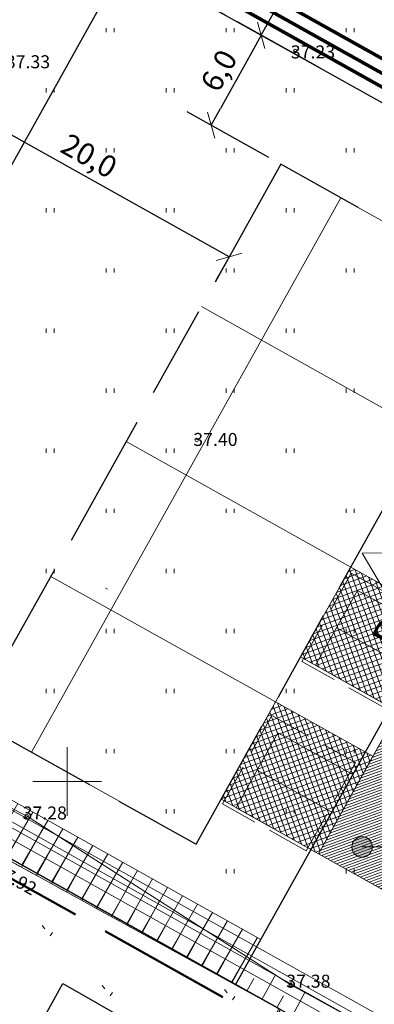
# Model space of a CAD drawing. Units: metres. Extents: x 544721 to 545543, y 6584686 to 6585307.
# Drawn here: x 544997 to 545018, y 6584987 to 6585044 of the extents above; entities that cross this region are included whole.
import ezdxf

# ---------------------------------------------------------------- set-up
doc = ezdxf.new("R2010")
doc.units = ezdxf.units.M
doc.header["$LTSCALE"] = 5
doc.header["$PDMODE"] = 1
doc.header["$PDSIZE"] = -2
for name, pattern in [('STYLE_05', [0.246063, 0.049213, -0.19685]), ('STYLE_07', [0.688976, 0.492126, -0.19685]), ('STYLE_09', [0.295276, 0.19685, -0.098425]), ('STYLE_19', [3.444882, 1.574803, -0.393701, 1.082677, -0.393701])]:
    doc.linetypes.add(name, pattern=pattern)
doc.layers.get('0').update_dxf_attribs({"lineweight": 5})
for name, color, linetype, lineweight in [('00 sõidutee', 254, 'Continuous', 5), ('00 teekate', 254, 'Continuous', 5), ('AED', 7, 'STYLE_09', 15), ('Dimension', 7, 'Continuous', 5), ('HALJASTUS', 3, 'STYLE_05', 15), ('HOONE', 7, 'Continuous', 30), ('KORGUS', 7, 'Continuous', 5), ('PIIR', 36, 'Continuous', 30), ('plan ala piir', 7, 'STYLE_19', 50), ('plan kraav', 140, 'Continuous', 15), ('plan krundi tähis', 1, 'Continuous', 5), ('plan krundi vahepiir', 7, 'Continuous', 5), ('plan kõrgus', 5, 'Continuous', 5), ('planeeritav hoone', 43, 'Continuous', 15), ('planeeritav hoonestusala', 7, 'STYLE_19', 25), ('planeeritav krundi piir', 1, 'Continuous', 30), ('planeeritav parkmine', 7, 'Continuous', 5), ('planeeritav tee', 7, 'Continuous', 15), ('RELJEEF', 7, 'Continuous', 5), ('tingmärgid', 7, 'Continuous', 5), ('veejuhtimisservituut', 140, 'Continuous', 5), ('vork', 7, 'Continuous', 5)]:
    doc.layers.add(name, color=color, linetype=linetype, lineweight=lineweight)
for name, color, linetype in [('2W1', 1, '2W1_MP_KAABEL'), ('2W2', 1, '2W2_KP_KAABEL'), ('S1', 150, 'SIDE_KAABEL_PROJ')]:
    doc.layers.add(name, color=color, linetype=linetype)
doc.styles.add('Arial', font='ARIAL.TTF')
doc.styles.add('Arial Black', font='ariblk.TTF')
doc.styles.add('ISOCP', font='isocp___.ttf')
doc.linetypes.add('2W1_MP_KAABEL', pattern='A,1.5,-0.2,["2W1",Standard,S=0.1,R=0,X=-0.1,Y=-0.05],-0.2', length=1.9)
doc.linetypes.add('2W2_KP_KAABEL', pattern='A,1.5,-0.2,["2W2",Standard,S=0.1,R=0,X=-0.1,Y=-0.05],-0.2', length=1.9)
doc.linetypes.add('SIDE_KAABEL_PROJ', pattern='A,1.5,-0.2,["/",Standard,S=0.1,R=0,X=-0.1,Y=-0.05],-0.2', length=1.9)
doc.dimstyles.new('Arch', dxfattribs={"dimtxt": 2.054655, "dimasz": 1.122412, "dimexe": 1.5875, "dimexo": 0.79375, "dimgap": 0.001587, "dimtad": 1, "dimdec": 1, "dimzin": 3, "dimtxsty": 'ISOCP', "dimblk": 'VW_SLASH', "dimcen": 0, "dimdle": 0.001587, "dimazin": 0, "dimtfac": 0.8, "dimtdec": 1, "dimtix": 1, "dimtmove": 0, "dimatfit": 0, "dimldrblk": 'VW_FILLEDARROW', "dimfxl": 0, "dimfrac": 2, "dimtolj": 1, "dimtzin": 3, "dimarcsym": 0})
pattern_1 = [(20.000000007, (0.0008, -7e-05), (0.102606043032, -0.281907786223), []), (290.000000007, (0.0578, -0.15668), (0.281907786223, 0.102606043032), [])]

# ---------------------------------------------------------------- blocks, each defined once
blk = doc.blocks.new('*U164')
for p, q in [((-150, 25.74), (-150, 21.739)), ((-152, 23.739), (-148, 23.739))]:
    blk.add_line(p, q)
blk = doc.blocks.new('*U316')
for p, q in [((-151.463, 15.346), (-151, 14.739)), ((-151, 14.739), (-150.554, 15.346))]:
    blk.add_line(p, q)
blk = doc.blocks.new('*U317')
for p, q in [((-147.963, 11.846), (-147.5, 11.239)), ((-147.5, 11.239), (-147.054, 11.846))]:
    blk.add_line(p, q)
blk = doc.blocks.new('*U360')
for p, q in [((-140.832, 11.623), (-140.369, 11.017)), ((-140.369, 11.017), (-139.923, 11.623))]:
    blk.add_line(p, q)
blk = doc.blocks.new('*U987')
for p, q in [((-151.228, 64.12), (-151.228, 63.359)), ((-150.772, 64.12), (-150.772, 63.359))]:
    blk.add_line(p, q)
blk = doc.blocks.new('*U988')
for p, q in [((-147.728, 67.62), (-147.728, 66.859)), ((-147.272, 67.62), (-147.272, 66.859))]:
    blk.add_line(p, q)
blk = doc.blocks.new('*U1007')
for p, q in [((-151.228, 57.12), (-151.228, 56.359)), ((-150.772, 57.12), (-150.772, 56.359))]:
    blk.add_line(p, q)
blk = doc.blocks.new('*U1008')
for p, q in [((-147.728, 60.62), (-147.728, 59.859)), ((-147.272, 60.62), (-147.272, 59.859))]:
    blk.add_line(p, q)
blk = doc.blocks.new('*U1009')
for p, q in [((-144.228, 64.12), (-144.228, 63.359)), ((-143.772, 64.12), (-143.772, 63.359))]:
    blk.add_line(p, q)
blk = doc.blocks.new('*U1010')
for p, q in [((-140.728, 67.62), (-140.728, 66.859)), ((-140.272, 67.62), (-140.272, 66.859))]:
    blk.add_line(p, q)
blk = doc.blocks.new('*U1027')
for p, q in [((-151.228, 50.12), (-151.228, 49.359)), ((-150.772, 50.12), (-150.772, 49.359))]:
    blk.add_line(p, q)
blk = doc.blocks.new('*U1028')
for p, q in [((-147.728, 53.62), (-147.728, 52.859)), ((-147.272, 53.62), (-147.272, 52.859))]:
    blk.add_line(p, q)
blk = doc.blocks.new('*U1029')
for p, q in [((-144.228, 57.12), (-144.228, 56.359)), ((-143.772, 57.12), (-143.772, 56.359))]:
    blk.add_line(p, q)
blk = doc.blocks.new('*U1030')
for p, q in [((-140.728, 60.62), (-140.728, 59.859)), ((-140.272, 60.62), (-140.272, 59.859))]:
    blk.add_line(p, q)
blk = doc.blocks.new('*U1031')
for p, q in [((-137.228, 64.12), (-137.228, 63.359)), ((-136.772, 64.12), (-136.772, 63.359))]:
    blk.add_line(p, q)
blk = doc.blocks.new('*U1032')
for p, q in [((-133.728, 67.62), (-133.728, 66.859)), ((-133.272, 67.62), (-133.272, 66.859))]:
    blk.add_line(p, q)
blk = doc.blocks.new('*U1047')
for p, q in [((-151.228, 43.12), (-151.228, 42.359)), ((-150.772, 43.12), (-150.772, 42.359))]:
    blk.add_line(p, q)
blk = doc.blocks.new('*U1048')
for p, q in [((-147.728, 46.62), (-147.728, 45.859)), ((-147.272, 46.62), (-147.272, 45.859))]:
    blk.add_line(p, q)
blk = doc.blocks.new('*U1049')
for p, q in [((-144.228, 50.12), (-144.228, 49.359)), ((-143.772, 50.12), (-143.772, 49.359))]:
    blk.add_line(p, q)
blk = doc.blocks.new('*U1050')
for p, q in [((-140.728, 53.62), (-140.728, 52.859)), ((-140.272, 53.62), (-140.272, 52.859))]:
    blk.add_line(p, q)
blk = doc.blocks.new('*U1051')
for p, q in [((-137.228, 57.12), (-137.228, 56.359)), ((-136.772, 57.12), (-136.772, 56.359))]:
    blk.add_line(p, q)
blk = doc.blocks.new('*U1052')
for p, q in [((-133.728, 60.62), (-133.728, 59.859)), ((-133.272, 60.62), (-133.272, 59.859))]:
    blk.add_line(p, q)
blk = doc.blocks.new('*U1067')
for p, q in [((-151.228, 36.12), (-151.228, 35.359)), ((-150.772, 36.12), (-150.772, 35.359))]:
    blk.add_line(p, q)
blk = doc.blocks.new('*U1068')
for p, q in [((-147.728, 39.62), (-147.728, 38.859)), ((-147.272, 39.62), (-147.272, 38.859))]:
    blk.add_line(p, q)
blk = doc.blocks.new('*U1069')
for p, q in [((-144.228, 43.12), (-144.228, 42.359)), ((-143.772, 43.12), (-143.772, 42.359))]:
    blk.add_line(p, q)
blk = doc.blocks.new('*U1070')
for p, q in [((-140.728, 46.62), (-140.728, 45.859)), ((-140.272, 46.62), (-140.272, 45.859))]:
    blk.add_line(p, q)
blk = doc.blocks.new('*U1071')
for p, q in [((-137.228, 50.12), (-137.228, 49.359)), ((-136.772, 50.12), (-136.772, 49.359))]:
    blk.add_line(p, q)
blk = doc.blocks.new('*U1072')
for p, q in [((-133.728, 53.62), (-133.728, 52.859)), ((-133.272, 53.62), (-133.272, 52.859))]:
    blk.add_line(p, q)
blk = doc.blocks.new('*U1086')
for p, q in [((-151.228, 29.12), (-151.228, 28.359)), ((-150.772, 29.12), (-150.772, 28.359))]:
    blk.add_line(p, q)
blk = doc.blocks.new('*U1087')
for p, q in [((-147.728, 32.62), (-147.728, 31.859)), ((-147.272, 32.62), (-147.272, 31.859))]:
    blk.add_line(p, q)
blk = doc.blocks.new('*U1088')
for p, q in [((-144.228, 36.12), (-144.228, 35.359)), ((-143.772, 36.12), (-143.772, 35.359))]:
    blk.add_line(p, q)
blk = doc.blocks.new('*U1089')
for p, q in [((-140.728, 39.62), (-140.728, 38.859)), ((-140.272, 39.62), (-140.272, 38.859))]:
    blk.add_line(p, q)
blk = doc.blocks.new('*U1090')
for p, q in [((-137.228, 43.12), (-137.228, 42.359)), ((-136.772, 43.12), (-136.772, 42.359))]:
    blk.add_line(p, q)
blk = doc.blocks.new('*U1091')
for p, q in [((-133.728, 46.62), (-133.728, 45.859)), ((-133.272, 46.62), (-133.272, 45.859))]:
    blk.add_line(p, q)
blk = doc.blocks.new('*U1107')
for p, q in [((-147.728, 25.62), (-147.728, 24.859)), ((-147.272, 25.62), (-147.272, 24.859))]:
    blk.add_line(p, q)
blk = doc.blocks.new('*U1108')
for p, q in [((-144.228, 29.12), (-144.228, 28.359)), ((-143.772, 29.12), (-143.772, 28.359))]:
    blk.add_line(p, q)
blk = doc.blocks.new('*U1109')
for p, q in [((-140.728, 32.62), (-140.728, 31.859)), ((-140.272, 32.62), (-140.272, 31.859))]:
    blk.add_line(p, q)
blk = doc.blocks.new('*U1110')
for p, q in [((-137.228, 36.12), (-137.228, 35.359)), ((-136.772, 36.12), (-136.772, 35.359))]:
    blk.add_line(p, q)
blk = doc.blocks.new('*U1111')
for p, q in [((-133.728, 39.62), (-133.728, 38.859)), ((-133.272, 39.62), (-133.272, 38.859))]:
    blk.add_line(p, q)
blk = doc.blocks.new('*U1128')
for p, q in [((-144.228, 22.12), (-144.228, 21.359)), ((-143.772, 22.12), (-143.772, 21.359))]:
    blk.add_line(p, q)
blk = doc.blocks.new('*U1129')
for p, q in [((-140.728, 25.62), (-140.728, 24.859)), ((-140.272, 25.62), (-140.272, 24.859))]:
    blk.add_line(p, q)
blk = doc.blocks.new('*U1130')
for p, q in [((-137.228, 29.12), (-137.228, 28.359)), ((-136.772, 29.12), (-136.772, 28.359))]:
    blk.add_line(p, q)
blk = doc.blocks.new('*U1131')
for p, q in [((-133.728, 32.62), (-133.728, 31.859)), ((-133.272, 32.62), (-133.272, 31.859))]:
    blk.add_line(p, q)
blk = doc.blocks.new('*U1149')
for p, q in [((-140.728, 18.62), (-140.728, 17.859)), ((-140.272, 18.62), (-140.272, 17.859))]:
    blk.add_line(p, q)
blk = doc.blocks.new('*U1150')
for p, q in [((-137.228, 22.12), (-137.228, 21.359)), ((-136.772, 22.12), (-136.772, 21.359))]:
    blk.add_line(p, q)
blk = doc.blocks.new('*U1151')
for p, q in [((-133.728, 25.62), (-133.728, 24.859)), ((-133.272, 25.62), (-133.272, 24.859))]:
    blk.add_line(p, q)
blk = doc.blocks.new('*U1170')
for p, q in [((-133.728, 18.62), (-133.728, 17.859)), ((-133.272, 18.62), (-133.272, 17.859))]:
    blk.add_line(p, q)
blk = doc.blocks.new('VW_SLASH')
at = {"color": 0, "linetype": 'ByBlock', "lineweight": -2}
blk.add_line((0, 0), (-1, 0), dxfattribs=at)
at = {"color": 0, "linetype": 'ByBlock', "lineweight": 20}
blk.add_line((-0.5, -0.5), (0.5, 0.5), dxfattribs=at)
blk = doc.blocks.new('*D3148')
at = {"layer": 'Defpoints', "color": 0}
for p in [(545020.088, 6585059.178), (545021.175, 6585058.571), (545012.399, 6585042.855)]:
    blk.add_point(p, dxfattribs=at)
at = {"layer": 'Dimension', "color": 0, "lineweight": -2}
for p, q in [((545020.482, 6585058.958), (545018.702, 6585059.952)), ((545011.86, 6585044.442), (545019.541, 6585058.198)), ((545011.706, 6585043.242), (545009.926, 6585044.236))]:
    blk.add_line(p, q, dxfattribs=at)
at = {"layer": 'Dimension', "color": 0, "lineweight": -2, "xscale": 1.122412109375, "yscale": 1.122412109375, "zscale": 1.122412109375}
for p, rotation in [((545020.088, 6585059.178), 60.81975927031254), ((545011.312, 6585043.462), 240.8197592703125)]:
    blk.add_blockref('VW_SLASH', p, dxfattribs=dict(at, rotation=rotation))
at = {"layer": 'Dimension', "color": 0, "insert": (545014.688, 6585051.885), "char_height": 1.2632, "attachment_point": 5, "rotation": 60.81976, "style": 'Arial'}
blk.add_mtext('\\A1;18,0', dxfattribs=at)
blk = doc.blocks.new('VW_FILLEDARROW')
at = {"color": 0, "lineweight": -2}
blk.add_solid([(0, 0), (-1.414, -0.379), (-1.414, 0.379)], dxfattribs=at)
blk = doc.blocks.new('*D3149')
at = {"layer": 'Defpoints', "color": 0}
for p in [(545003.428, 6585047.865), (545009.936, 6585044.231), (544986.056, 6585001.468)]:
    blk.add_point(p, dxfattribs=at)
at = {"layer": 'Dimension', "color": 0, "lineweight": -2}
for p, q in [((545009.243, 6585044.618), (545002.042, 6585048.639)), ((544980.096, 6585006.082), (545002.881, 6585046.885)), ((544985.363, 6585001.855), (544978.162, 6585005.876))]:
    blk.add_line(p, q, dxfattribs=at)
at = {"layer": 'Dimension', "color": 0, "lineweight": -2, "xscale": 1.122412109375, "yscale": 1.122412109375, "zscale": 1.122412109375}
for p, rotation in [((545003.428, 6585047.865), 60.8197592688806), ((544979.548, 6585005.102), 240.8197592688806)]:
    blk.add_blockref('VW_SLASH', p, dxfattribs=dict(at, rotation=rotation))
at = {"layer": 'Dimension', "color": 0, "insert": (544990.476, 6585027.049), "char_height": 1.2632, "attachment_point": 5, "rotation": 60.81976, "style": 'Arial'}
blk.add_mtext('\\A1;49,0', dxfattribs=at)
blk = doc.blocks.new('*D3164')
at = {"layer": 'Defpoints', "color": 0}
for p in [(544992.306, 6585040.892), (544991.979, 6585040.305), (545009.768, 6585031.141)]:
    blk.add_point(p, dxfattribs=at)
at = {"layer": 'Dimension', "color": 0, "lineweight": -2}
for p, q in [((544991.919, 6585040.199), (544991.205, 6585038.919)), ((545008.461, 6585031.102), (544992.959, 6585039.758)), ((545009.381, 6585030.448), (545008.667, 6585029.168))]:
    blk.add_line(p, q, dxfattribs=at)
at = {"layer": 'Dimension', "color": 0, "lineweight": -2, "xscale": 1.122412109375, "yscale": 1.122412109375, "zscale": 1.122412109375}
for p, rotation in [((544991.979, 6585040.305), 150.8197592701749), ((545009.441, 6585030.554), 330.8197592701749)]:
    blk.add_blockref('VW_SLASH', p, dxfattribs=dict(at, rotation=rotation))
at = {"layer": 'Dimension', "color": 0, "insert": (545001.275, 6585036.442), "char_height": 1.2632, "attachment_point": 5, "rotation": 330.81976, "style": 'Arial'}
blk.add_mtext('\\A1;20,0', dxfattribs=at)
blk = doc.blocks.new('*D3196')
at = {"layer": 'Defpoints', "color": 0}
for p in [(545015.38, 6585041.19), (545008.387, 6585038.223), (545012.455, 6585035.952)]:
    blk.add_point(p, dxfattribs=at)
at = {"layer": 'Dimension', "color": 0, "lineweight": -2}
for p, q in [((545014.687, 6585041.577), (545009.926, 6585044.236)), ((545010.765, 6585042.482), (545008.934, 6585039.203)), ((545011.762, 6585036.339), (545007.001, 6585038.997))]:
    blk.add_line(p, q, dxfattribs=at)
at = {"layer": 'Dimension', "color": 0, "lineweight": -2, "xscale": 1.122412109375, "yscale": 1.122412109375, "zscale": 1.122412109375}
for p, rotation in [((545011.312, 6585043.462), 60.8197592712236), ((545008.387, 6585038.223), 240.8197592712236)]:
    blk.add_blockref('VW_SLASH', p, dxfattribs=dict(at, rotation=rotation))
at = {"layer": 'Dimension', "color": 0, "insert": (545008.838, 6585041.408), "char_height": 1.2632, "attachment_point": 5, "rotation": 60.81976, "style": 'Arial'}
blk.add_mtext('\\A1;6,0', dxfattribs=at)
blk = doc.blocks.new('*U3013')
at = {"layer": 'plan kõrgus', "linetype": 'Continuous', "lineweight": 0}
h = blk.add_hatch(color=7, dxfattribs=at)
edge = h.paths.add_edge_path()
edge.add_arc((-132.807, 19.918), 0.6, 0, 360, ccw=False)
at = {"layer": 'plan kõrgus'}
blk.add_line((-124.907, 19.918), (-132.807, 19.918), dxfattribs=at)
blk.add_circle((-132.807, 19.918), 0.6, dxfattribs=at)
blk = doc.blocks.new('*U3062')
at = {"layer": 'planeeritav parkmine'}
for p, q in [((-140.153, 22.205), (-137.715, 26.571)), ((-137.715, 26.571), (-133.35, 24.133)), ((-138.934, 24.388), (-134.568, 21.95)), ((-140.153, 22.205), (-135.787, 19.767))]:
    blk.add_line(p, q, dxfattribs=at)
blk = doc.blocks.new('*U3063')
at = {"layer": 'planeeritav parkmine'}
for p, q in [((-135.521, 30.5), (-133.083, 34.865)), ((-133.083, 34.865), (-128.718, 32.427)), ((-134.302, 32.682), (-129.937, 30.245)), ((-135.521, 30.5), (-131.156, 28.062))]:
    blk.add_line(p, q, dxfattribs=at)

msp = doc.modelspace()

# ---------------------------------------------------------------- hatches: boundary and pattern name
at = {"layer": '00 sõidutee', "linetype": 'Continuous', "lineweight": 15}
h = msp.add_hatch(dxfattribs=at)
h.set_pattern_fill('TEEM', color=254, style=0, pattern_type=2)
h.set_pattern_definition([(20.000000007, (0.00079, -7e-05), (0.0513030215158, -0.1409538931117), [])])
h.paths.add_polyline_path([(545253.205, 6584929.951), (545252.717, 6584929.259), (545252.224, 6584928.881), (545252.058, 6584928.7), (545251.582, 6584928.39), (545251, 6584927.945), (545250.762, 6584927.856), (545250.4, 6584927.62), (545248.536, 6584927.025), (545248.3, 6584926.936), (545245.85, 6584926.881), (545242.996, 6584927.828), (545176.877, 6584964.75), (545175.827, 6584965.337), (544998.53, 6585064.344), (544995.05, 6585066.744), (544992.754, 6585069.2), (544990.918, 6585071.881), (544989.723, 6585074.35), (544988.971, 6585076.6), (544988.439, 6585079.3), (544988.284, 6585081.52), (544987.642, 6585121.448), (544987.556, 6585123.25), (544987.277, 6585125.5), (544986.841, 6585127.6), (544986.191, 6585129.8), (544985.628, 6585131.3), (544985.102, 6585132.5), (544984.424, 6585133.85), (544983.491, 6585135.45), (544981.79, 6585137.85), (544979.69, 6585140.2), (544976.65, 6585142.806), (544973.428, 6585144.844), (544880.826, 6585194.55), (544879.692, 6585195.23), (544879.063, 6585195.568), (544876.184, 6585197.26), (544874.355, 6585199.08), (544872.981, 6585201.481), (544872.32, 6585204.15), (544872.398, 6585206.83), (544873.007, 6585208.892), (544871.246, 6585204.4), (544868.852, 6585197.802), (544867.749, 6585194.541), (544866.501, 6585190.35), (544865.584, 6585186.482), (544865.015, 6585183.425), (544864.153, 6585177.227), (544864.707, 6585179.55), (544865.503, 6585181.351), (544866.623, 6585183.05), (544868.273, 6585184.7), (544869.88, 6585185.914), (544871.955, 6585186.9), (544874.15, 6585187.469), (544875.6, 6585187.611), (544878.9, 6585187.275), (544881.687, 6585186.21), (544970.114, 6585138.678), (544972.605, 6585137.091), (544974.8, 6585135.19), (544976.728, 6585132.95), (544977.972, 6585131.05), (544978.869, 6585129.3), (544979.493, 6585127.75), (544980.05, 6585125.9), (544980.513, 6585123.35), (544980.642, 6585121.348), (544981.213, 6585081.459), (544981.367, 6585079.655), (544981.66, 6585077.3), (544982.274, 6585074.554), (544983.079, 6585072.12), (544984.352, 6585069.3), (544985.912, 6585066.686), (544987.683, 6585064.35), (544989.8, 6585062.123), (544991.443, 6585060.7), (544995.118, 6585058.232), (545034.85, 6585036.045), (545036.19, 6585034.95), (545037.038, 6585033.564), (545037.388, 6585032.1), (545037.26, 6585030.485), (545036.771, 6585029.245), (545034.308, 6585024.835), (545031.689, 6585026.298), (545014.649, 6584995.784), (545024.253, 6584990.421), (545040.83, 6585020.106), (545038.211, 6585021.569), (545041.136, 6585026.807), (545041.961, 6585027.9), (545043.35, 6585028.883), (545044.728, 6585029.309), (545046.42, 6585029.285), (545047.905, 6585028.748), (545047.911, 6585028.749), (545047.94, 6585028.735), (545152.773, 6584970.193), (545153.951, 6584969.25), (545154.536, 6584968.475), (545154.796, 6584968.05), (545155.153, 6584966.95), (545155.164, 6584966.822), (545155.201, 6584966.708), (545155.197, 6584966.425), (545155.266, 6584965.6), (545155.18, 6584965.145), (545155.176, 6584964.883), (545155.081, 6584964.626), (545154.638, 6584963.425), (545151.713, 6584958.186), (545151.713, 6584958.186), (545149.093, 6584959.649), (545131.492, 6584928.129), (545141.096, 6584922.766), (545158.697, 6584954.286), (545156.078, 6584955.748), (545157.558, 6584958.399), (545159.038, 6584961.049), (545159.952, 6584962.2), (545160.85, 6584962.869), (545161.809, 6584963.3), (545162.85, 6584963.523), (545164.3, 6584963.462), (545165.751, 6584962.946), (545250.012, 6584915.923), (545304.153, 6584893.913), (545311.623, 6584898.432), (545310.96, 6584898.702), (545264.701, 6584917.507), (545263.1, 6584918.245), (545262.06, 6584919.259), (545261.405, 6584920), (545260.631, 6584921.2), (545260.104, 6584922.45), (545259.746, 6584924.206), (545259.782, 6584926.2), (545260.73, 6584928.819), (545263.372, 6584933.55), (545280.655, 6584964.5), (545289.072, 6584979.573), (545282.961, 6584982.986), (545272.554, 6584964.35), (545253.881, 6584930.912), (545253.433, 6584930.2)])
at = {"layer": '00 teekate', "linetype": 'Continuous', "lineweight": 15}
h = msp.add_hatch(dxfattribs=at)
h.set_pattern_fill('TK', color=254, style=0, pattern_type=2)
h.set_pattern_definition(pattern_1)
h.paths.add_polyline_path([(545022.206, 6585009.317), (545016.531, 6585012.486), (545013.606, 6585007.248), (545019.281, 6585004.079)])
h = msp.add_hatch(dxfattribs=at)
h.set_pattern_fill('TK', color=254, style=0, pattern_type=2)
h.set_pattern_definition(pattern_1)
h.paths.add_polyline_path([(545017.818, 6585001.459), (545012.143, 6585004.628), (545008.974, 6584998.953), (545014.649, 6584995.784)])
at = {"layer": 'veejuhtimisservituut', "linetype": 'Continuous', "lineweight": 5}
h = msp.add_hatch(dxfattribs=at)
h.set_pattern_fill('VESI', color=140, style=0, pattern_type=2)
h.set_pattern_definition([(60.000000007, (0.0008, -7e-05), (0.86602540384, -0.4999999999), [])])
h.paths.add_polyline_path([(544931.247, 6585032.05), (544932.709, 6585034.67), (545011.287, 6584990.789), (545009.815, 6584988.154)])

# ---------------------------------------------------------------- linework, layer by layer
at = {"layer": '00 sõidutee'}
msp.add_lwpolyline([(544995.118, 6585058.232), (545034.85, 6585036.045), (545036.19, 6585034.95), (545037.038, 6585033.564), (545037.388, 6585032.1), (545037.26, 6585030.485), (545036.771, 6585029.245), (545034.308, 6585024.835), (545031.689, 6585026.298), (545014.649, 6584995.784), (545024.253, 6584990.421), (545040.83, 6585020.106), (545038.211, 6585021.569), (545041.136, 6585026.807), (545041.961, 6585027.9), (545043.35, 6585028.883), (545044.728, 6585029.309), (545046.42, 6585029.285), (545047.905, 6585028.748), (545047.911, 6585028.749), (545047.94, 6585028.735), (545152.773, 6584970.193)], dxfattribs=at)
at = {"layer": '00 teekate'}
for points in [[(545022.206, 6585009.317), (545016.531, 6585012.486), (545013.606, 6585007.248), (545019.281, 6585004.079)], [(545017.818, 6585001.459), (545012.143, 6585004.628), (545008.974, 6584998.953), (545014.649, 6584995.784)]]:
    msp.add_lwpolyline(points, close=True, dxfattribs=at)
at = {"layer": '2W1', "ltscale": 2, "const_width": 0.2, "flags": 128}
msp.add_lwpolyline([(544977.912, 6585063.775), (545000, 6585051.497), (545064.132, 6585015.684), (545080.72, 6585006.421), (545108.659, 6584990.819), (545138.344, 6584974.242), (545169.776, 6584956.689), (545230.867, 6584922.517)], dxfattribs=at)
at = {"layer": '2W2', "ltscale": 1.8, "const_width": 0.2, "flags": 128}
msp.add_lwpolyline([(544888.967, 6585176.899), (544977.78, 6585129.159), (544978.709, 6585064.245), (545059.889, 6585018.912)], dxfattribs=at)
at = {"layer": 'AED'}
msp.add_lwpolyline([(544996.373, 6584995.522), (545012.344, 6584986.749), (545008.952, 6584980.496)], dxfattribs=at)
at = {"layer": 'HOONE'}
for p, q in [((544998.494, 6584985.981), (544999.734, 6584988.216)), ((544999.734, 6584988.216), (545007.188, 6584983.998))]:
    msp.add_line(p, q, dxfattribs=at)
at = {"layer": 'KORGUS'}
for centre in [(545013.293, 6585042.548), (545007.544, 6585019.889), (544997.63, 6584997.996), (545013.029, 6584988.154)]:
    msp.add_circle(centre, 0.1, dxfattribs=at)
at = {"layer": 'PIIR'}
msp.add_lwpolyline([(544874.82, 6585202.39), (544869.39, 6585187.16), (544866.43, 6585173.17), (544866.21, 6585144.45), (544882.79, 6585059.11), (545028.44, 6584977.77), (545076.45, 6584950.96), (545100.46, 6584937.55), (545124.48, 6584924.15), (545148.49, 6584910.74), (545172.5, 6584897.33), (545196.51, 6584883.92), (545240.89, 6584859.14), (545244, 6584857.4), (545372.09, 6584935.15), (545368.98, 6584936.89), (545204.55, 6585025.15), (545046.53, 6585110.09)], close=True, dxfattribs=at)
msp.add_lwpolyline([(544997.314, 6584959.651), (545012.43, 6584986.71), (544996.43, 6584995.65), (544981.312, 6584968.587)], dxfattribs=at)
at = {"layer": 'plan ala piir'}
msp.add_lwpolyline([(544874.269, 6585203.822), (544868.426, 6585187.433), (544865.431, 6585173.278), (544865.209, 6585144.358), (544881.897, 6585058.463), (545027.952, 6584976.897), (545075.962, 6584950.087), (545099.973, 6584936.677), (545123.992, 6584923.277), (545148.002, 6584909.867), (545172.012, 6584896.457), (545196.022, 6584883.047), (545240.402, 6584858.267), (545244.021, 6584856.243), (545374.075, 6584935.185), (545369.461, 6584937.767), (545205.023, 6585026.031), (545047.003, 6585110.971)], close=True, dxfattribs=at)
at = {"layer": 'plan kraav', "lineweight": 5}
for p, q in [((544925.188, 6585037.61), (545243.185, 6584860.031)), ((544925.042, 6585037.348), (545242.885, 6584859.855))]:
    msp.add_line(p, q, dxfattribs=at)
at = {"layer": 'plan kraav'}
for p, q in [((544925.481, 6585038.134), (545243.785, 6584860.384)), ((544924.749, 6585036.824), (545242.285, 6584859.503))]:
    msp.add_line(p, q, dxfattribs=at)
at = {"layer": 'plan krundi vahepiir'}
for p, q in [((545020.919, 6585020.344), (545007.823, 6585027.657)), ((545016.531, 6585012.486), (545003.435, 6585019.8)), ((545012.143, 6585004.628), (544999.047, 6585011.942)), ((545002.239, 6585011.247), (545002.338, 6585011.191))]:
    msp.add_line(p, q, dxfattribs=at)
at = {"layer": 'planeeritav hoone'}
msp.add_lwpolyline([(545015.947, 6585034.002), (545025.551, 6585028.638), (545007.511, 6584996.334), (544997.907, 6585001.697)], close=True, dxfattribs=at)
at = {"layer": 'planeeritav hoonestusala'}
msp.add_lwpolyline([(545025.551, 6585028.638), (545012.455, 6585035.952), (544994.415, 6585003.648), (545007.511, 6584996.334)], close=True, dxfattribs=at)
at = {"layer": 'planeeritav hoonestusala', "linetype": 'STYLE_07', "lineweight": 15}
for points in [[(545013.683, 6585006.976), (545016.56, 6585012.127), (545021.449, 6585009.397), (545018.572, 6585004.245)], [(545009.051, 6584998.681), (545011.928, 6585003.833), (545016.817, 6585001.102), (545013.94, 6584995.951)]]:
    msp.add_lwpolyline(points, close=True, dxfattribs=at)
at = {"layer": 'planeeritav krundi piir'}
for p in [(544976.478, 6585062.914), (545009.815, 6584988.154)]:
    msp.add_line(p, (545033.715, 6585030.952), dxfattribs=at)
at = {"layer": 'planeeritav tee'}
for p, q in [((545031.689, 6585026.298), (545014.649, 6584995.784)), ((545014.649, 6584995.784), (545024.253, 6584990.421))]:
    msp.add_line(p, q, dxfattribs=at)
at = {"layer": 'RELJEEF'}
for p, q in [((544997.33, 6584994.996), (544998.628, 6584997.358)), ((544999.083, 6584994.033), (545000.317, 6584996.279)), ((544998.207, 6584994.515), (544998.839, 6584995.667)), ((545000.836, 6584993.07), (545002.006, 6584995.199)), ((544999.96, 6584993.552), (545000.56, 6584994.645)), ((545002.589, 6584992.107), (545003.695, 6584994.12)), ((545001.713, 6584992.589), (545002.281, 6584993.624)), ((545004.342, 6584991.145), (545005.383, 6584993.04)), ((545003.466, 6584991.626), (545004.002, 6584992.603)), ((545006.095, 6584990.182), (545007.072, 6584991.961)), ((545005.218, 6584990.663), (545005.723, 6584991.582)), ((545006.971, 6584989.7), (545007.444, 6584990.561)), ((545007.848, 6584989.219), (545008.761, 6584990.882)), ((545008.724, 6584988.737), (545009.165, 6584989.54)), ((545009.601, 6584988.256), (545010.45, 6584989.802)), ((545010.477, 6584987.774), (545010.886, 6584988.518)), ((545011.354, 6584987.293), (545012.139, 6584988.723)), ((545013.107, 6584986.33), (545013.859, 6584987.698)), ((545012.23, 6584986.811), (545012.607, 6584987.497))]:
    msp.add_line(p, q, dxfattribs=at)
for points in [[(544913.707, 6585043.505), (544920.177, 6585040.134), (544935.137, 6585033.382), (544953.61, 6585025.305), (544968.362, 6585014.433), (544981.285, 6585006.287), (544997.63, 6584997.996), (545013.029, 6584988.154), (545029.133, 6584979.302), (545045.73, 6584970.019), (545062.678, 6584961.124), (545078.001, 6584953.529), (545101.695, 6584940.018), (545173.458, 6584898.308), (545185.805, 6584889.723), (545195.448, 6584884.11), (545199.228, 6584881.841)], [(544980.433, 6585004.709), (544996.373, 6584995.522), (545012.344, 6584986.749), (545028.536, 6584977.847), (545044.647, 6584968.89), (545062.262, 6584959.056), (545076.575, 6584951.173), (545100.621, 6584937.632), (545124.568, 6584924.283), (545148.584, 6584910.862), (545172.622, 6584897.423), (545184.894, 6584888.033), (545194.598, 6584882.289), (545199.228, 6584881.841)]]:
    msp.add_lwpolyline(points, dxfattribs=at)
at = {"layer": 'S1', "ltscale": 1.8, "const_width": 0.2, "flags": 128}
msp.add_lwpolyline([(544977.267, 6585063.39), (545001.245, 6585050), (545059.182, 6585017.646), (545089.544, 6585000.685), (545133.69, 6584976.039), (545164.195, 6584959.004), (545245.427, 6584913.642), (545254.012, 6584908.905)], dxfattribs=at)
at = {"layer": 'tingmärgid', "flags": 128}
msp.add_lwpolyline([(545020.964, 6585013.341), (545017.201, 6585013.288), (545019.129, 6585010.056)], close=True, dxfattribs=at)
at = {"layer": 'veejuhtimisservituut', "flags": 128}
msp.add_lwpolyline([(544931.247, 6585032.05), (544932.709, 6585034.67), (545011.287, 6584990.789), (545009.815, 6584988.154)], close=True, dxfattribs=at)

# ---------------------------------------------------------------- block references
at = {"layer": 'HALJASTUS', "rotation": 6.881193664439947e-09}
for name in ['*U988', '*U1010', '*U1032', '*U987', '*U1009', '*U1031', '*U1008', '*U1030', '*U1052', '*U1007', '*U1029', '*U1051', '*U1028', '*U1050', '*U1072', '*U1027', '*U1049', '*U1071', '*U1048', '*U1070', '*U1091', '*U1047', '*U1069', '*U1090', '*U1068', '*U1089', '*U1111', '*U1067', '*U1088', '*U1110', '*U1087', '*U1109', '*U1131', '*U1086', '*U1108', '*U1130', '*U1107', '*U1129', '*U1151', '*U1128', '*U1150', '*U1149', '*U1170', '*U316', '*U317', '*U360']:
    msp.add_blockref(name, (545150, 6584976.261), dxfattribs=at)
at = {"layer": 'plan kõrgus', "color": 7, "rotation": 6.881193664439947e-09}
msp.add_blockref('*U3013', (545150, 6584976.261), dxfattribs=at)
at = {"layer": 'planeeritav parkmine', "rotation": 6.881193664439947e-09}
for name in ['*U3063', '*U3062']:
    msp.add_blockref(name, (545150, 6584976.261), dxfattribs=at)
at = {"layer": 'vork', "rotation": 6.881193664439947e-09}
msp.add_blockref('*U164', (545150, 6584976.261), dxfattribs=at)

# ---------------------------------------------------------------- texts
at = {"layer": 'KORGUS', "char_height": 0.75792, "attachment_point": 1, "line_spacing_factor": 0.96736, "style": 'Arial'}
for s, insert, rotation in [('{\\C7;\\l 37.23}', (545012.804, 6585042.872), 0), ('{\\C7;\\l 37.33}', (544996.185, 6585042.297), 0), ('{\\C7;\\l 37.40}', (545007.116, 6585020.296), 0), ('{\\C7;\\l 37.28}', (544997.162, 6584998.538), 0), ('{\\C7;\\l 37.92}', (544995.857, 6584995.371), 330.59126), ('{\\C7;\\l 37.38}', (545012.535, 6584988.738), 0)]:
    msp.add_mtext(s, dxfattribs=dict(at, insert=insert, rotation=rotation))
at = {"layer": 'plan krundi tähis', "insert": (545019.131, 6585009.192), "char_height": 1.7685, "attachment_point": 5, "rotation": 60.81976, "line_spacing_factor": 1.186068, "style": 'Arial Black'}
msp.add_mtext('{\\C1;\\lB5}', dxfattribs=at)

# ---------------------------------------------------------------- dimensions: what is measured, and where the dimension line sits
at = {"layer": 'Dimension'}
for p1, p2, distance, picture, middle in [((545012.399, 6585042.855), (545021.175, 6585058.571), 1.245, '*D3148', (545014.688, 6585051.885)), ((544986.056, 6585001.468), (545009.936, 6585044.231), 7.454, '*D3149', (544990.476, 6585027.049)), ((545015.38, 6585041.19), (545012.455, 6585035.952), -4.659, '*D3196', (545008.838, 6585041.408)), ((545009.768, 6585031.141), (544992.306, 6585040.892), 0.672, '*D3164', (545001.275, 6585036.442))]:
    dim = msp.add_aligned_dim(p1=p1, p2=p2, distance=distance, dimstyle='Arch', override={"dimtxt": 1.263202, "dimgap": 0.4, "dimpost": '<>', "dimtxsty": 'Arial', "dimtmove": 2}, dxfattribs=at)
    dim.commit()
    dim.dimension.update_dxf_attribs({"geometry": picture, "text_midpoint": middle})

doc.saveas('drawing.dxf')
